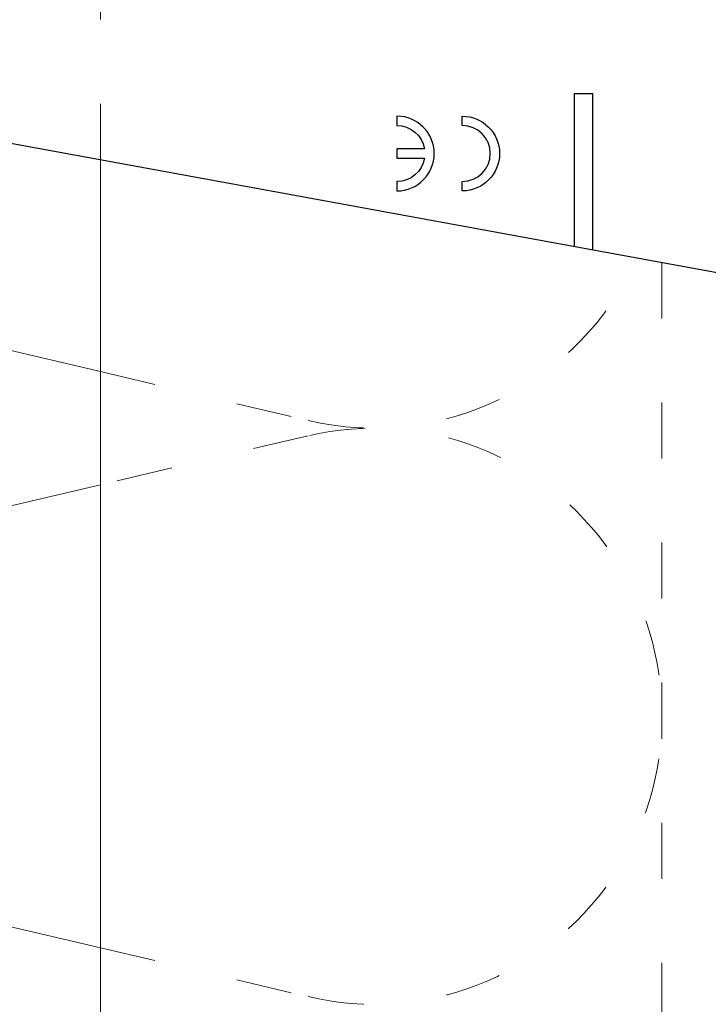
# Model space of a CAD drawing. Units: millimetres. Extents: x -1685 to 12342, y 4 to 6486.
# Drawn here: x 6872 to 6908, y 257 to 310 of the extents above; entities that cross this region are included whole.
import ezdxf

# ---------------------------------------------------------------- set-up
doc = ezdxf.new("R2010")
doc.units = ezdxf.units.MM
doc.linetypes.add('ACAD_ISO03W100', pattern=[30, 12, -18])
doc.layers.add('Dämmung', color=30, linetype='Continuous', lineweight=5)
doc.layers.add('Profil-T', color=1, linetype='Continuous', lineweight=13)
doc.layers.add('Spidi-max', color=6, linetype='Continuous')

# ---------------------------------------------------------------- blocks, each defined once
blk = doc.blocks.new('A$C0D177949')
at = {"layer": 'Profil-T', "linetype": 'ACAD_ISO03W100', "ltscale": 0.25}
blk.add_lwpolyline([(-46.079, -47.331), (-46.079, 47.331)], dxfattribs=at)
at = {"layer": 'Profil-T'}
blk.add_lwpolyline([(-46.079, -105.5), (-46.079, -47.331)], dxfattribs=at)
blk = doc.blocks.new('A$C5C2B3B92')
at = {"layer": 'Dämmung'}
for p, q in [((-50.96, -46.691), (0, -58.682)), ((0, -64.734), (-50.96, -76.725)), ((-50.96, -77.545), (0, -89.536))]:
    blk.add_line(p, q, dxfattribs=at)
at = {"layer": 'Dämmung', "linetype": 'ACAD_ISO03W100', "ltscale": 0.25}
for p, q in [((0, -58.682), (11.119, -61.298)), ((11.119, -62.118), (0, -64.734)), ((0, -89.536), (11.119, -92.152))]:
    blk.add_line(p, q, dxfattribs=at)
blk.add_lwpolyline([(30.079, -52.837), (30.079, -105.5)], dxfattribs=at)
for centre, end in [((14.652, -46.281), 335.8616), ((14.652, -77.135), 103.2405)]:
    blk.add_arc(centre, 15.427, 256.7595, end, dxfattribs=at)
blk = doc.blocks.new('A$C35DD05BE')
at = {"layer": 'Spidi-max'}
for points in [[(-44, -2), (-44, -39.367, -0.045289), (-45.144, -51.971), (-54.967, -105.64, 0.426575), (-53.277, -107.981), (-38.845, -110), (38.845, -110), (53.277, -107.981, 0.426575), (54.967, -105.64), (45.144, -51.971, -0.045289), (44, -39.367), (44, -2)], [(-49, -79.8, 1), (-45, -79.8), (-45.5, -79.8, -0.365977), (-46.75, -81.279), (-46.75, -79.8), (-47.25, -79.8), (-47.25, -81.279, -0.365977), (-48.5, -79.8), (-49, -79.8)]]:
    blk.add_lwpolyline(points, format="xyb", dxfattribs=at)
blk.add_lwpolyline([(-48.5, -83.3, 1), (-45.5, -83.3), (-45, -83.3, -1), (-49, -83.3)], format="xyb", close=True, dxfattribs=at)
blk.add_lwpolyline([(-52.16, -90.3), (-43.8, -90.3), (-43.8, -89.3), (-51.977, -89.3)], dxfattribs=at)

msp = doc.modelspace()

# ---------------------------------------------------------------- block references
at = {"layer": 'Dämmung'}
msp.add_blockref('A$C5C2B3B92', (6875.859, 349.91), dxfattribs=at)
at = {"layer": 'Profil-T'}
msp.add_blockref('A$C0D177949', (6921.939, 349.91), dxfattribs=at)
at = {"layer": 'Spidi-max', "rotation": 90}
msp.add_blockref('A$C35DD05BE', (6811.939, 349.91), dxfattribs=at)

doc.saveas('drawing.dxf')
